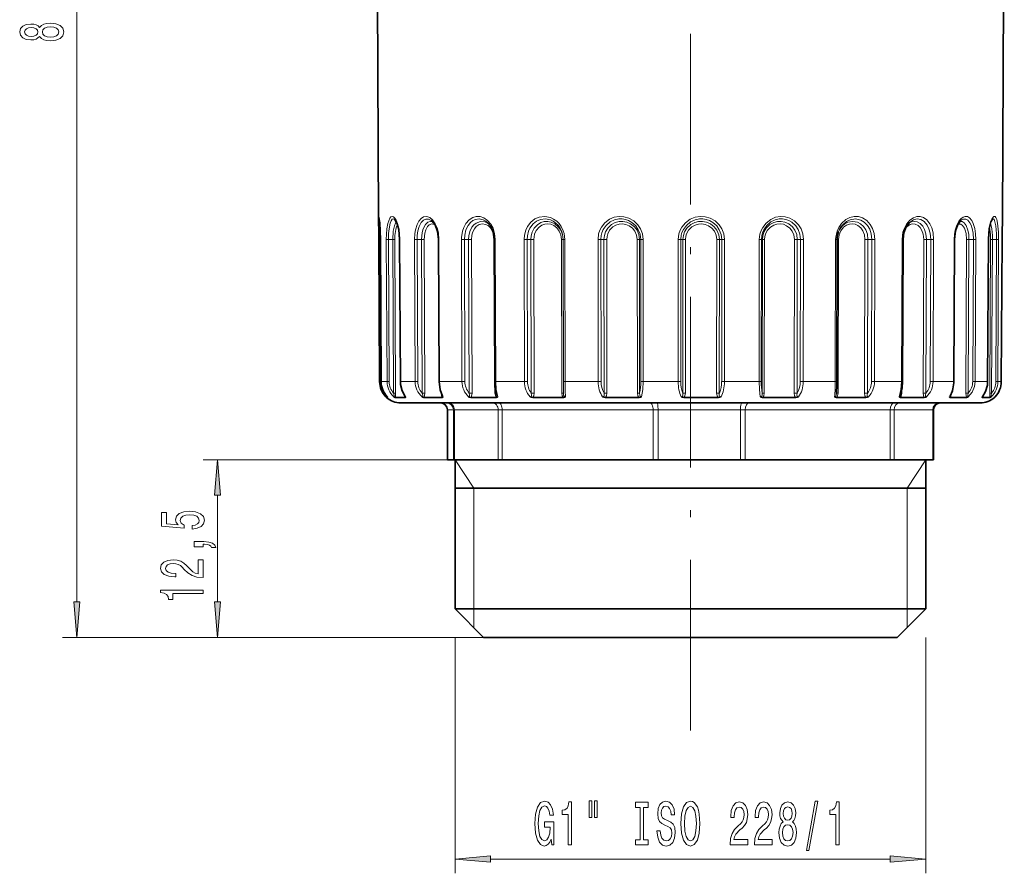
# Model space of a CAD drawing. Extents: x 0 to 210, y 0 to 297.
# Drawn here: x 63 to 132, y 111 to 171 of the extents above; entities that cross this region are included whole.
import ezdxf

# ---------------------------------------------------------------- set-up
doc = ezdxf.new("R2010")
doc.units = 0
doc.linetypes.add('DASHDOT', pattern=[18.5, 12, -3, 0.5, -3])

msp = doc.modelspace()

# ---------------------------------------------------------------- linework, layer by layer
at = {"color": 7, "lineweight": 13}
for p, q in [((67.084, 129.978), (67.084, 211.897)), ((88.33, 155.487), (88.435, 155.487)), ((88.488, 145.48), (88.435, 155.487)), ((88.443, 155.487), (88.442, 155.487)), ((88.496, 145.48), (88.443, 155.487)), ((88.854, 155.487), (89.004, 155.487)), ((88.904, 145.48), (88.854, 155.487)), ((89.054, 145.48), (89.004, 155.487)), ((89.306, 155.487), (89.004, 155.487)), ((89.36, 144.677), (89.306, 155.487)), ((89.455, 155.487), (89.306, 155.487)), ((89.509, 144.678), (89.455, 155.487)), ((89.805, 155.487), (89.791, 155.487)), ((89.855, 145.48), (89.805, 155.487)), ((90.836, 155.487), (91.02, 155.487)), ((90.881, 145.48), (90.836, 155.487)), ((91.065, 145.48), (91.02, 155.487)), ((91.33, 155.487), (91.02, 155.487)), ((91.378, 144.677), (91.33, 155.487)), ((91.512, 155.487), (91.33, 155.487)), ((91.56, 144.678), (91.512, 155.487)), ((92.559, 155.487), (92.521, 155.487)), ((92.604, 145.48), (92.559, 155.487)), ((94.177, 145.48), (94.141, 155.487)), ((94.141, 155.487), (94.347, 155.487)), ((94.383, 145.48), (94.347, 155.487)), ((94.643, 155.487), (94.347, 155.487)), ((94.682, 144.677), (94.643, 155.487)), ((94.846, 155.487), (94.643, 155.487)), ((94.884, 144.678), (94.846, 155.487)), ((96.519, 155.487), (96.444, 155.487)), ((96.555, 145.48), (96.519, 155.487)), ((98.544, 155.487), (98.757, 155.487)), ((98.569, 145.48), (98.544, 155.487)), ((98.782, 145.48), (98.757, 155.487)), ((99.02, 155.487), (98.757, 155.487)), ((99.047, 144.677), (99.02, 155.487)), ((99.229, 155.487), (99.02, 155.487)), ((99.255, 144.678), (99.229, 155.487)), ((101.196, 144.678), (101.169, 155.487)), ((101.169, 155.487), (101.284, 155.487)), ((101.284, 155.487), (101.295, 155.487)), ((101.311, 144.677), (101.284, 155.487)), ((101.32, 145.48), (101.295, 155.487)), ((101.415, 155.487), (101.296, 155.487)), ((101.439, 145.48), (101.415, 155.487)), ((103.745, 155.487), (103.95, 155.487)), ((103.756, 145.48), (103.745, 155.487)), ((103.962, 145.48), (103.95, 155.487)), ((104.162, 155.487), (103.95, 155.487)), ((104.174, 144.677), (104.162, 155.487)), ((104.363, 155.487), (104.162, 155.487)), ((104.376, 144.678), (104.363, 155.487)), ((106.517, 144.678), (106.504, 155.487)), ((106.504, 155.487), (106.661, 155.487)), ((106.661, 155.487), (106.751, 155.487)), ((106.673, 144.677), (106.661, 155.487)), ((106.912, 155.487), (106.751, 155.487)), ((106.763, 145.48), (106.751, 155.487)), ((106.924, 145.48), (106.912, 155.487)), ((109.386, 145.48), (109.388, 155.487)), ((109.388, 155.487), (109.573, 155.487)), ((109.571, 145.48), (109.573, 155.487)), ((109.718, 155.487), (109.573, 155.487)), ((109.716, 144.677), (109.718, 155.487)), ((109.898, 155.487), (109.718, 155.487)), ((109.896, 144.678), (109.898, 155.487)), ((112.092, 144.678), (112.094, 155.487)), ((112.094, 155.487), (112.281, 155.487)), ((112.279, 144.677), (112.281, 155.487)), ((112.281, 155.487), (112.446, 155.487)), ((112.444, 145.48), (112.446, 155.487)), ((112.637, 155.487), (112.446, 155.487)), ((112.635, 145.48), (112.637, 155.487)), ((115.075, 145.48), (115.09, 155.487)), ((115.09, 155.487), (115.241, 155.487)), ((115.226, 145.48), (115.241, 155.487)), ((115.311, 155.487), (115.241, 155.487)), ((115.294, 144.677), (115.311, 155.487)), ((115.457, 155.487), (115.311, 155.487)), ((115.441, 144.678), (115.457, 155.487)), ((117.542, 144.678), (117.559, 155.487)), ((117.559, 155.487), (117.763, 155.487)), ((117.747, 144.677), (117.763, 155.487)), ((117.763, 155.487), (117.99, 155.487)), ((117.975, 145.48), (117.99, 155.487)), ((118.199, 155.487), (117.99, 155.487)), ((118.184, 145.48), (118.199, 155.487)), ((120.435, 145.48), (120.463, 155.487)), ((120.463, 155.487), (120.569, 155.487)), ((120.661, 155.487), (120.569, 155.487)), ((120.631, 144.678), (120.661, 155.487)), ((122.495, 144.678), (122.525, 155.487)), ((122.525, 155.487), (122.733, 155.487)), ((122.703, 144.677), (122.733, 155.487)), ((122.733, 155.487), (123.007, 155.487)), ((122.979, 145.48), (123.007, 155.487)), ((123.219, 155.487), (123.007, 155.487)), ((123.191, 145.48), (123.219, 155.487)), ((125.1, 145.48), (125.139, 155.487)), ((125.139, 155.487), (125.203, 155.487)), ((126.613, 144.678), (126.654, 155.487)), ((126.654, 155.487), (126.852, 155.487)), ((126.811, 144.677), (126.852, 155.487)), ((126.852, 155.487), (127.155, 155.487)), ((127.116, 145.48), (127.155, 155.487)), ((127.356, 155.487), (127.155, 155.487)), ((127.317, 145.48), (127.356, 155.487)), ((128.753, 145.48), (128.8, 155.487)), ((128.8, 155.487), (128.831, 155.487)), ((129.616, 144.678), (129.666, 155.487)), ((129.666, 155.487), (129.84, 155.487)), ((129.79, 144.677), (129.84, 155.487)), ((129.84, 155.487), (130.15, 155.487)), ((130.103, 145.48), (130.15, 155.487)), ((130.326, 155.487), (130.15, 155.487)), ((130.28, 145.48), (130.326, 155.487)), ((131.146, 145.48), (131.197, 155.487)), ((131.197, 155.487), (131.206, 155.487)), ((131.298, 144.678), (131.354, 155.487)), ((131.354, 155.487), (131.492, 155.487)), ((131.437, 144.677), (131.492, 155.487)), ((131.492, 155.487), (131.789, 155.487)), ((131.738, 145.48), (131.789, 155.487)), ((131.928, 155.487), (131.789, 155.487)), ((131.877, 145.48), (131.928, 155.487)), ((132.114, 145.48), (132.166, 155.487)), ((88.382, 145.48), (88.488, 145.48)), ((88.495, 145.48), (88.495, 145.48)), ((88.496, 145.48), (88.904, 145.48)), ((88.904, 145.48), (89.054, 145.48)), ((89.855, 145.48), (89.841, 145.48)), ((89.855, 145.48), (90.881, 145.48)), ((90.881, 145.48), (91.065, 145.48)), ((92.604, 145.48), (92.565, 145.48)), ((92.604, 145.48), (94.177, 145.48)), ((94.177, 145.48), (94.383, 145.48)), ((96.555, 145.48), (96.48, 145.48)), ((96.555, 145.48), (98.569, 145.48)), ((98.569, 145.48), (98.782, 145.48)), ((101.439, 145.48), (101.32, 145.48)), ((101.439, 145.48), (103.756, 145.48)), ((103.756, 145.48), (103.962, 145.48)), ((106.924, 145.48), (106.763, 145.48)), ((106.924, 145.48), (109.386, 145.48)), ((109.386, 145.48), (109.571, 145.48)), ((112.635, 145.48), (112.444, 145.48)), ((112.635, 145.48), (115.075, 145.48)), ((115.075, 145.48), (115.226, 145.48)), ((118.184, 145.48), (117.975, 145.48)), ((118.184, 145.48), (120.435, 145.48)), ((120.435, 145.48), (120.541, 145.48)), ((123.191, 145.48), (122.979, 145.48)), ((123.191, 145.48), (125.1, 145.48)), ((125.1, 145.48), (125.164, 145.48)), ((127.317, 145.48), (127.116, 145.48)), ((127.317, 145.48), (128.753, 145.48)), ((128.753, 145.48), (128.784, 145.48)), ((130.28, 145.48), (130.103, 145.48)), ((130.28, 145.48), (131.146, 145.48)), ((131.146, 145.48), (131.155, 145.48)), ((131.877, 145.48), (131.738, 145.48)), ((131.877, 145.48), (132.114, 145.48)), ((96.492, 144.678), (96.49, 145.175)), ((125.114, 144.678), (125.115, 144.867)), ((88.921, 144.418), (88.92, 144.419)), ((88.959, 144.37), (88.96, 144.365)), ((89.509, 144.678), (89.36, 144.677)), ((91.56, 144.678), (91.378, 144.677)), ((91.56, 144.678), (91.512, 144.364)), ((94.884, 144.678), (94.682, 144.677)), ((94.884, 144.678), (94.815, 144.364)), ((96.492, 144.678), (96.571, 144.364)), ((96.492, 144.678), (96.549, 144.677)), ((99.255, 144.678), (99.047, 144.677)), ((101.196, 144.678), (101.311, 144.677)), ((104.376, 144.678), (104.174, 144.677)), ((106.517, 144.678), (106.673, 144.677)), ((109.896, 144.678), (109.716, 144.677)), ((112.092, 144.678), (112.279, 144.677)), ((115.441, 144.678), (115.294, 144.677)), ((117.542, 144.678), (117.747, 144.677)), ((120.631, 144.678), (120.529, 144.677)), ((122.495, 144.678), (122.703, 144.677)), ((125.114, 144.678), (125.04, 144.364)), ((125.114, 144.678), (125.077, 144.677)), ((126.613, 144.678), (126.677, 144.364)), ((126.613, 144.678), (126.811, 144.677)), ((129.616, 144.678), (129.657, 144.364)), ((129.616, 144.678), (129.79, 144.677)), ((130.788, 144.428), (130.774, 144.364)), ((131.298, 144.678), (131.437, 144.677)), ((93.569, 143.488), (93.148, 143.488)), ((93.148, 143.488), (93.148, 139.988)), ((93.569, 143.488), (93.646, 143.488)), ((93.569, 143.488), (93.569, 139.988)), ((93.646, 143.488), (96.721, 143.488)), ((93.646, 143.488), (93.646, 139.988)), ((96.721, 143.488), (97.003, 143.488)), ((96.721, 143.488), (96.721, 139.988)), ((97.003, 143.488), (107.627, 143.488)), ((97.003, 143.488), (97.003, 139.988)), ((107.627, 143.488), (107.969, 143.488)), ((107.627, 143.488), (107.627, 139.988)), ((107.969, 143.488), (113.768, 143.488)), ((107.969, 143.488), (107.969, 139.988)), ((113.768, 143.488), (114.103, 143.488)), ((113.768, 143.488), (113.768, 139.988)), ((124.306, 143.488), (114.103, 143.488)), ((114.103, 143.488), (114.103, 139.988)), ((124.306, 143.488), (124.572, 143.488)), ((124.306, 143.488), (124.306, 139.988)), ((124.572, 143.488), (127.296, 143.488)), ((124.572, 143.488), (124.572, 139.988)), ((127.296, 143.488), (127.348, 143.488)), ((127.296, 143.488), (127.296, 139.988)), ((97.003, 139.988), (75.98, 139.988)), ((94.998, 137.988), (93.698, 139.988)), ((125.498, 137.988), (126.798, 139.988)), ((94.998, 137.988), (94.998, 129.488)), ((125.498, 137.988), (125.498, 129.488)), ((76.98, 129.978), (76.98, 137.497)), ((94.998, 129.488), (94.998, 128.188)), ((125.498, 129.488), (125.498, 128.188)), ((95.698, 127.488), (66.084, 127.488)), ((95.698, 127.488), (75.98, 127.488)), ((93.698, 127.488), (93.698, 110.89)), ((126.798, 127.488), (126.798, 110.89)), ((96.188, 111.89), (124.307, 111.89))]:
    msp.add_line(p, q, dxfattribs=at)
at = {"color": 7, "linetype": 'DASHDOT', "lineweight": 13}
msp.add_line((110.248, 120.948), (110.248, 199.428), dxfattribs=at)
at = {"color": 7, "lineweight": 35}
for p, q in [((88.305, 156.911), (88.169, 182.888)), ((132.191, 156.911), (132.327, 182.888)), ((96.048, 156.59), (96.04, 156.599)), ((125.663, 156.685), (125.661, 156.683)), ((88.382, 145.48), (88.329, 155.487)), ((88.494, 145.48), (88.442, 155.487)), ((89.841, 145.48), (89.791, 155.487)), ((92.565, 145.48), (92.52, 155.487)), ((96.48, 145.48), (96.444, 155.487)), ((120.542, 145.48), (120.569, 155.487)), ((125.164, 145.48), (125.203, 155.487)), ((128.784, 145.48), (128.831, 155.487)), ((131.155, 145.48), (131.206, 155.487)), ((132.114, 145.48), (132.166, 155.487)), ((88.825, 144.417), (88.823, 144.419)), ((88.871, 144.37), (88.825, 144.416)), ((88.871, 144.364), (88.87, 144.473)), ((88.871, 144.364), (88.96, 144.364)), ((88.93, 144.408), (88.92, 144.419)), ((88.93, 144.408), (88.921, 144.418)), ((88.96, 144.364), (88.962, 144.364)), ((88.961, 144.365), (88.961, 144.366)), ((89.487, 144.364), (89.482, 144.364)), ((90.189, 144.364), (89.487, 144.364)), ((90.194, 144.417), (90.189, 144.426)), ((90.196, 144.364), (90.189, 144.364)), ((91.512, 144.364), (91.502, 144.364)), ((92.785, 144.364), (91.512, 144.364)), ((92.796, 144.364), (92.785, 144.364)), ((94.815, 144.364), (94.801, 144.364)), ((96.571, 144.364), (94.815, 144.364)), ((96.587, 144.364), (96.571, 144.364)), ((99.169, 144.364), (99.151, 144.364)), ((100.661, 144.364), (99.169, 144.364)), ((101.289, 144.364), (100.661, 144.364)), ((101.308, 144.364), (101.289, 144.364)), ((104.278, 144.364), (104.259, 144.364)), ((106.618, 144.364), (104.278, 144.364)), ((106.638, 144.364), (106.618, 144.364)), ((109.774, 144.364), (109.794, 144.364)), ((109.794, 144.364), (112.194, 144.364)), ((112.194, 144.364), (112.214, 144.364)), ((115.321, 144.364), (115.341, 144.364)), ((115.341, 144.364), (117.637, 144.364)), ((117.637, 144.364), (117.656, 144.364)), ((120.523, 144.364), (120.541, 144.364)), ((120.541, 144.364), (122.577, 144.364)), ((122.577, 144.364), (122.594, 144.364)), ((125.04, 144.364), (125.025, 144.364)), ((126.677, 144.364), (125.04, 144.364)), ((126.69, 144.364), (126.677, 144.364)), ((128.53, 144.364), (128.519, 144.364)), ((129.657, 144.364), (128.53, 144.364)), ((129.666, 144.364), (129.657, 144.364)), ((130.769, 144.403), (130.782, 144.421)), ((130.769, 144.364), (130.774, 144.364)), ((130.774, 144.364), (131.314, 144.364)), ((131.314, 144.364), (131.318, 144.364)), ((131.62, 144.365), (131.674, 144.419)), ((131.625, 144.364), (131.62, 144.364)), ((131.671, 144.417), (131.673, 144.419)), ((89.865, 143.988), (101.107, 143.988)), ((93.147, 143.488), (93.147, 139.988)), ((101.107, 143.988), (130.631, 143.988)), ((127.348, 143.488), (127.348, 139.988)), ((93.148, 139.988), (93.569, 139.988)), ((93.569, 139.988), (93.646, 139.988)), ((93.646, 139.988), (96.721, 139.988)), ((93.698, 139.988), (93.698, 129.488)), ((96.721, 139.988), (97.003, 139.988)), ((97.003, 139.988), (107.627, 139.988)), ((107.627, 139.988), (107.969, 139.988)), ((107.969, 139.988), (113.768, 139.988)), ((113.768, 139.988), (114.103, 139.988)), ((114.103, 139.988), (124.306, 139.988)), ((124.306, 139.988), (124.572, 139.988)), ((124.572, 139.988), (127.296, 139.988)), ((126.798, 139.988), (126.798, 129.488)), ((127.296, 139.988), (127.348, 139.988)), ((93.698, 137.988), (110.826, 137.988)), ((110.826, 137.988), (126.798, 137.988)), ((93.698, 129.488), (125.04, 129.488)), ((95.698, 127.488), (93.698, 129.488)), ((124.798, 127.488), (126.798, 129.488)), ((125.04, 129.488), (126.798, 129.488)), ((95.698, 127.488), (123.253, 127.488)), ((123.253, 127.488), (124.798, 127.488))]:
    msp.add_line(p, q, dxfattribs=at)
at = {"color": 7, "lineweight": 13}
for points in [[(64.467, 169.76), (64.588, 169.628), (64.757, 169.537), (64.969, 169.48), (65.224, 169.462), (65.609, 169.503), (65.907, 169.623), (66.097, 169.817), (66.17, 170.082), (66.097, 170.344), (65.907, 170.538), (65.609, 170.658), (65.224, 170.702), (64.969, 170.681), (64.757, 170.626), (64.588, 170.533), (64.467, 170.403), (64.364, 170.507), (64.221, 170.58), (64.048, 170.624), (63.836, 170.639), (63.529, 170.598), (63.283, 170.489), (63.123, 170.313), (63.062, 170.082), (63.123, 169.848), (63.283, 169.672), (63.529, 169.561), (63.836, 169.522), (64.048, 169.535), (64.221, 169.579)], [(63.871, 169.768), (63.681, 169.789), (63.534, 169.851), (63.443, 169.95), (63.408, 170.082), (63.443, 170.212), (63.534, 170.31), (63.681, 170.372), (63.871, 170.396), (64.065, 170.372), (64.217, 170.31), (64.316, 170.212), (64.346, 170.082), (64.312, 169.95), (64.217, 169.851), (64.065, 169.789)], [(65.215, 169.711), (64.986, 169.734), (64.813, 169.809), (64.701, 169.926), (64.662, 170.082), (64.701, 170.235), (64.813, 170.352), (64.986, 170.427), (65.215, 170.453), (65.462, 170.427), (65.647, 170.352), (65.768, 170.235), (65.807, 170.082), (65.768, 169.926), (65.647, 169.809), (65.462, 169.734)], [(77.197, 137.497), (76.98, 139.988), (76.762, 137.497)], [(75.197, 135.113), (75.552, 135.17), (75.828, 135.297), (76.001, 135.484), (76.066, 135.723), (75.988, 135.985), (75.776, 136.19), (75.439, 136.319), (75.007, 136.369), (74.605, 136.325), (74.289, 136.2), (74.086, 136.006), (74.013, 135.754), (74.065, 135.559), (74.207, 135.409), (73.399, 135.482), (73.399, 136.27), (73.044, 136.27), (73.044, 135.308), (74.635, 135.165), (74.635, 135.373), (74.432, 135.523), (74.359, 135.715), (74.406, 135.881), (74.544, 136.008), (74.756, 136.089), (75.029, 136.117), (75.301, 136.089), (75.513, 136.006), (75.647, 135.878), (75.694, 135.715), (75.664, 135.578), (75.565, 135.471), (75.409, 135.393), (75.197, 135.355)], [(75.98, 133.866), (75.98, 134.04), (76.062, 134.04), (76.269, 134.027), (76.416, 133.986), (76.511, 133.913), (76.559, 133.804), (76.853, 133.804), (76.784, 133.983), (76.624, 134.115), (76.369, 134.196), (76.027, 134.224), (75.331, 134.224), (75.331, 133.866)], [(75.98, 131.701), (75.98, 132.938), (75.608, 132.938), (75.608, 131.96), (75.405, 132.015), (75.236, 132.108), (74.929, 132.396), (74.799, 132.549), (74.614, 132.72), (74.397, 132.842), (74.142, 132.912), (73.853, 132.938), (73.49, 132.894), (73.204, 132.772), (73.023, 132.585), (72.958, 132.344), (73.031, 132.095), (73.235, 131.906), (73.559, 131.784), (73.987, 131.742), (74.047, 131.742), (74.047, 131.978), (74.013, 131.978), (73.719, 132.002), (73.503, 132.072), (73.364, 132.183), (73.317, 132.331), (73.36, 132.482), (73.468, 132.593), (73.637, 132.666), (73.848, 132.692), (74.047, 132.674), (74.216, 132.624), (74.363, 132.541), (74.493, 132.427), (74.631, 132.274), (74.899, 132.02), (75.184, 131.841), (75.53, 131.735), (75.967, 131.701)], [(75.98, 130.576), (75.98, 130.812), (72.958, 130.812), (72.958, 130.635), (73.222, 130.589), (73.399, 130.495), (73.503, 130.353), (73.537, 130.156), (73.844, 130.156), (73.844, 130.576)], [(66.866, 129.978), (67.084, 127.488), (67.302, 129.978)], [(76.762, 129.978), (76.98, 127.488), (77.197, 129.978)], [(100.454, 113.292), (100.498, 112.89), (100.628, 112.89), (100.628, 114.511), (99.972, 114.511), (99.972, 114.144), (100.376, 114.144), (100.376, 114.118), (100.345, 113.72), (100.262, 113.426), (100.135, 113.24), (99.977, 113.18), (99.801, 113.258), (99.663, 113.491), (99.575, 113.876), (99.544, 114.403), (99.572, 114.926), (99.661, 115.311), (99.801, 115.544), (99.99, 115.626), (100.12, 115.583), (100.226, 115.462), (100.304, 115.259), (100.348, 114.987), (100.605, 114.987), (100.537, 115.402), (100.41, 115.713), (100.231, 115.903), (100.006, 115.972), (99.71, 115.864), (99.487, 115.549), (99.344, 115.052), (99.295, 114.39), (99.344, 113.724), (99.487, 113.227), (99.697, 112.912), (99.961, 112.808), (100.109, 112.843), (100.242, 112.929), (100.356, 113.08)], [(101.644, 112.89), (101.88, 112.89), (101.88, 115.912), (101.704, 115.912), (101.657, 115.648), (101.564, 115.471), (101.421, 115.367), (101.224, 115.332), (101.224, 115.026), (101.644, 115.026)], [(103.127, 115.998), (103.127, 114.822), (103.304, 114.822), (103.304, 115.998)], [(103.503, 115.998), (103.503, 114.822), (103.677, 114.822), (103.677, 115.998)], [(106.706, 113.253), (106.374, 113.253), (106.374, 112.89), (107.276, 112.89), (107.276, 113.253), (106.944, 113.253), (106.944, 115.527), (107.276, 115.527), (107.276, 115.89), (106.374, 115.89), (106.374, 115.527), (106.706, 115.527)], [(108.127, 113.88), (107.891, 113.88), (107.943, 113.422), (108.072, 113.085), (108.272, 112.881), (108.542, 112.808), (108.809, 112.877), (109.009, 113.067), (109.136, 113.366), (109.182, 113.759), (109.143, 114.113), (109.034, 114.343), (108.858, 114.494), (108.622, 114.606), (108.42, 114.688), (108.287, 114.784), (108.212, 114.922), (108.189, 115.138), (108.212, 115.332), (108.28, 115.479), (108.383, 115.579), (108.526, 115.613), (108.671, 115.57), (108.785, 115.454), (108.861, 115.259), (108.897, 114.995), (109.133, 114.995), (109.133, 115.004), (109.092, 115.41), (108.97, 115.713), (108.778, 115.903), (108.518, 115.968), (108.285, 115.903), (108.103, 115.722), (107.987, 115.441), (107.945, 115.077), (107.979, 114.753), (108.077, 114.533), (108.233, 114.386), (108.446, 114.273), (108.656, 114.174), (108.814, 114.079), (108.91, 113.941), (108.944, 113.716), (108.913, 113.487), (108.832, 113.314), (108.71, 113.206), (108.552, 113.171), (108.376, 113.219), (108.241, 113.357), (108.155, 113.582)], [(109.581, 114.39), (109.628, 113.716), (109.763, 113.219), (109.973, 112.912), (110.248, 112.808), (110.52, 112.912), (110.733, 113.219), (110.865, 113.716), (110.914, 114.39), (110.865, 115.06), (110.808, 115.332), (110.733, 115.557), (110.52, 115.864), (110.391, 115.942), (110.248, 115.972), (109.97, 115.864), (109.76, 115.562), (109.628, 115.064)], [(113.038, 112.89), (114.275, 112.89), (114.275, 113.262), (113.297, 113.262), (113.352, 113.465), (113.445, 113.634), (113.733, 113.941), (113.886, 114.07), (114.057, 114.256), (114.179, 114.472), (114.249, 114.727), (114.275, 115.017), (114.231, 115.38), (114.109, 115.665), (113.922, 115.847), (113.681, 115.912), (113.432, 115.838), (113.243, 115.635), (113.121, 115.311), (113.079, 114.883), (113.079, 114.822), (113.315, 114.822), (113.315, 114.857), (113.339, 115.151), (113.409, 115.367), (113.52, 115.505), (113.668, 115.553), (113.818, 115.51), (113.93, 115.402), (114.003, 115.233), (114.029, 115.021), (114.01, 114.822), (113.961, 114.654), (113.878, 114.507), (113.764, 114.377), (113.611, 114.239), (113.357, 113.971), (113.178, 113.686), (113.071, 113.34), (113.038, 112.903)], [(114.749, 112.89), (115.986, 112.89), (115.986, 113.262), (115.009, 113.262), (115.063, 113.465), (115.156, 113.634), (115.444, 113.941), (115.597, 114.07), (115.768, 114.256), (115.89, 114.472), (115.96, 114.727), (115.986, 115.017), (115.942, 115.38), (115.82, 115.665), (115.634, 115.847), (115.392, 115.912), (115.143, 115.838), (114.954, 115.635), (114.832, 115.311), (114.791, 114.883), (114.791, 114.822), (115.027, 114.822), (115.027, 114.857), (115.05, 115.151), (115.12, 115.367), (115.232, 115.505), (115.379, 115.553), (115.53, 115.51), (115.641, 115.402), (115.714, 115.233), (115.74, 115.021), (115.722, 114.822), (115.673, 114.654), (115.59, 114.507), (115.475, 114.377), (115.322, 114.239), (115.068, 113.971), (114.889, 113.686), (114.783, 113.34), (114.749, 112.903)], [(116.772, 114.507), (116.64, 114.386), (116.549, 114.217), (116.492, 114.005), (116.474, 113.75), (116.515, 113.366), (116.634, 113.067), (116.829, 112.877), (117.093, 112.804), (117.355, 112.877), (117.55, 113.067), (117.669, 113.366), (117.713, 113.75), (117.693, 114.005), (117.638, 114.217), (117.545, 114.386), (117.415, 114.507), (117.519, 114.611), (117.591, 114.753), (117.635, 114.926), (117.651, 115.138), (117.61, 115.445), (117.501, 115.691), (117.324, 115.851), (117.093, 115.912), (116.86, 115.851), (116.684, 115.691), (116.572, 115.445), (116.533, 115.138), (116.546, 114.926), (116.59, 114.753)], [(118.4, 112.488), (118.579, 112.488), (119.207, 115.972), (119.025, 115.972)], [(120.469, 112.89), (120.706, 112.89), (120.706, 115.912), (120.529, 115.912), (120.482, 115.648), (120.389, 115.471), (120.246, 115.367), (120.049, 115.332), (120.049, 115.026), (120.469, 115.026)], [(109.83, 114.39), (109.859, 114.913), (109.944, 115.298), (110.077, 115.531), (110.248, 115.613), (110.416, 115.531), (110.549, 115.294), (110.634, 114.909), (110.665, 114.39), (110.634, 113.867), (110.549, 113.482), (110.416, 113.249), (110.248, 113.171), (110.077, 113.249), (109.944, 113.482), (109.859, 113.863)], [(116.78, 115.103), (116.8, 115.294), (116.863, 115.441), (116.961, 115.531), (117.093, 115.566), (117.223, 115.531), (117.322, 115.441), (117.384, 115.294), (117.407, 115.103), (117.384, 114.909), (117.322, 114.758), (117.223, 114.658), (117.093, 114.628), (116.961, 114.662), (116.863, 114.758), (116.8, 114.909)], [(116.723, 113.759), (116.746, 113.988), (116.821, 114.161), (116.938, 114.273), (117.093, 114.312), (117.246, 114.273), (117.363, 114.161), (117.438, 113.988), (117.464, 113.759), (117.438, 113.513), (117.363, 113.327), (117.246, 113.206), (117.093, 113.167), (116.938, 113.206), (116.821, 113.327), (116.746, 113.513)], [(96.188, 112.108), (93.698, 111.89), (96.188, 111.672)], [(124.307, 111.672), (126.798, 111.89), (124.307, 112.108)]]:
    msp.add_lwpolyline(points, close=True, dxfattribs=at)
for points in [[(88.443, 155.487), (88.436, 155.876), (88.397, 156.552), (88.34, 157.032), (88.325, 157.09), (88.322, 157.099), (88.32, 157.101), (88.318, 157.102), (88.317, 157.102), (88.316, 157.101), (88.315, 157.1), (88.313, 157.096), (88.308, 157.063), (88.305, 156.911)], [(89.805, 155.487), (89.783, 155.9), (89.726, 156.277), (89.636, 156.612), (89.546, 156.831), (89.446, 156.989), (89.351, 157.076), (89.262, 157.102), (89.177, 157.074), (89.098, 156.991), (88.954, 156.61), (88.892, 156.238), (88.854, 155.487)], [(89.439, 156.905), (89.354, 156.93), (89.275, 156.899), (89.197, 156.803), (89.124, 156.627), (89.046, 156.24), (89.014, 155.894), (89.004, 155.487)], [(89.566, 156.723), (89.49, 156.627), (89.418, 156.453), (89.34, 156.066), (89.306, 155.487)], [(92.559, 155.487), (92.515, 155.959), (92.423, 156.308), (92.297, 156.592), (92.106, 156.863), (91.916, 157.02), (91.694, 157.099), (91.479, 157.073), (91.301, 156.965), (91.13, 156.76), (91.012, 156.524), (90.903, 156.163), (90.86, 155.905), (90.836, 155.487)], [(92.018, 156.824), (91.827, 156.917), (91.641, 156.921), (91.462, 156.838), (91.308, 156.674), (91.164, 156.392), (91.076, 156.084), (91.03, 155.75), (91.02, 155.487)], [(92.125, 156.727), (91.948, 156.754), (91.777, 156.695), (91.608, 156.537), (91.448, 156.231), (91.376, 155.968), (91.33, 155.487)], [(92.278, 156.51), (92.065, 156.583), (91.858, 156.509), (91.739, 156.383), (91.625, 156.167), (91.556, 155.931), (91.512, 155.487)], [(96.519, 155.487), (96.474, 155.908), (96.359, 156.266), (96.203, 156.551), (95.966, 156.822), (95.704, 157.001), (95.444, 157.088), (95.185, 157.097), (94.933, 157.029), (94.686, 156.875), (94.448, 156.604), (94.297, 156.319), (94.211, 156.058), (94.145, 155.632), (94.141, 155.487)], [(96.04, 156.599), (95.854, 156.762), (95.668, 156.865), (95.392, 156.929), (95.122, 156.895), (94.946, 156.814), (94.774, 156.68), (94.608, 156.474), (94.453, 156.15), (94.366, 155.786), (94.347, 155.487)], [(96.101, 156.528), (95.943, 156.645), (95.787, 156.717), (95.476, 156.75), (95.17, 156.639), (95.02, 156.519), (94.874, 156.338), (94.737, 156.053), (94.66, 155.737), (94.643, 155.487)], [(96.416, 155.804), (96.316, 156.083), (96.175, 156.299), (96.007, 156.456), (95.837, 156.545), (95.612, 156.583), (95.393, 156.535), (95.177, 156.39), (95.047, 156.23), (94.925, 155.978), (94.869, 155.763), (94.846, 155.487)], [(100.407, 157.018), (100.004, 157.101), (99.605, 157.055), (99.31, 156.931), (99.022, 156.709), (98.775, 156.384), (98.661, 156.141), (98.566, 155.776), (98.544, 155.487)], [(100.403, 156.854), (100.045, 156.929), (99.69, 156.888), (99.429, 156.776), (99.174, 156.576), (98.958, 156.286), (98.858, 156.068), (98.775, 155.741), (98.757, 155.487)], [(101.284, 155.487), (101.24, 155.832), (101.119, 156.138), (100.947, 156.381), (100.703, 156.587), (100.456, 156.704), (100.211, 156.753), (99.966, 156.741), (99.724, 156.667), (99.485, 156.52), (99.253, 156.267), (99.109, 155.987), (99.04, 155.732), (99.02, 155.487)], [(101.169, 155.487), (101.127, 155.802), (101.015, 156.071), (100.851, 156.29), (100.641, 156.456), (100.429, 156.548), (100.217, 156.583), (100.007, 156.565), (99.799, 156.492), (99.594, 156.354), (99.398, 156.116), (99.28, 155.846), (99.229, 155.487)], [(101.295, 155.487), (101.249, 155.861), (101.196, 156.031), (101.074, 156.284), (100.932, 156.479), (100.786, 156.625), (100.595, 156.762), (100.403, 156.854)], [(101.415, 155.487), (101.362, 155.909), (101.302, 156.1), (101.162, 156.384), (101.002, 156.602), (100.837, 156.764), (100.623, 156.916), (100.407, 157.018)], [(106.912, 155.487), (106.866, 155.868), (106.732, 156.229), (106.544, 156.514), (106.255, 156.789), (105.914, 156.982), (105.571, 157.081), (105.229, 157.1), (104.888, 157.043), (104.551, 156.901), (104.221, 156.65), (103.985, 156.35), (103.875, 156.135), (103.79, 155.876), (103.745, 155.487)], [(106.751, 155.487), (106.707, 155.844), (106.581, 156.17), (106.401, 156.434), (106.12, 156.685), (105.896, 156.81), (105.672, 156.888), (105.441, 156.926), (105.209, 156.924), (104.907, 156.861), (104.609, 156.719), (104.319, 156.472), (104.116, 156.177), (104.025, 155.959), (103.973, 155.751), (103.95, 155.487)], [(106.661, 155.487), (106.616, 155.82), (106.488, 156.127), (106.304, 156.37), (106.038, 156.581), (105.767, 156.701), (105.496, 156.752), (105.227, 156.743), (104.958, 156.672), (104.693, 156.528), (104.433, 156.28), (104.271, 156.009), (104.19, 155.756), (104.162, 155.487)], [(106.504, 155.487), (106.461, 155.792), (106.343, 156.062), (106.168, 156.281), (105.939, 156.45), (105.706, 156.545), (105.473, 156.582), (105.241, 156.567), (105.01, 156.497), (104.782, 156.361), (104.562, 156.129), (104.428, 155.867), (104.383, 155.701), (104.363, 155.487)], [(112.637, 155.487), (112.592, 155.867), (112.457, 156.227), (112.268, 156.513), (111.977, 156.788), (111.631, 156.981), (111.281, 157.081), (110.93, 157.1), (110.58, 157.043), (110.231, 156.902), (109.888, 156.651), (109.642, 156.352), (109.527, 156.138), (109.437, 155.879), (109.388, 155.487)], [(112.446, 155.487), (112.402, 155.843), (112.276, 156.169), (112.095, 156.433), (111.812, 156.685), (111.585, 156.81), (111.357, 156.888), (111.121, 156.926), (110.883, 156.924), (110.572, 156.861), (110.263, 156.719), (109.961, 156.473), (109.749, 156.178), (109.652, 155.961), (109.602, 155.778), (109.573, 155.487)], [(112.281, 155.487), (112.237, 155.818), (112.108, 156.125), (111.923, 156.368), (111.651, 156.58), (111.375, 156.7), (111.098, 156.752), (110.821, 156.743), (110.545, 156.672), (110.271, 156.53), (110.002, 156.283), (109.834, 156.012), (109.749, 155.76), (109.718, 155.487)], [(112.094, 155.487), (112.052, 155.79), (111.933, 156.061), (111.756, 156.279), (111.523, 156.449), (111.286, 156.545), (111.047, 156.582), (110.809, 156.567), (110.571, 156.497), (110.336, 156.362), (110.108, 156.131), (109.968, 155.871), (109.92, 155.703), (109.898, 155.487)], [(118.199, 155.487), (118.155, 155.878), (118.026, 156.238), (117.846, 156.523), (117.568, 156.797), (117.24, 156.987), (116.906, 157.083), (116.572, 157.099), (116.235, 157.04), (115.899, 156.895), (115.567, 156.64), (115.328, 156.335), (115.217, 156.117), (115.133, 155.856), (115.09, 155.487)], [(117.99, 155.487), (117.947, 155.854), (117.827, 156.179), (117.655, 156.442), (117.385, 156.693), (117.171, 156.815), (116.954, 156.891), (116.728, 156.927), (116.5, 156.923), (116.201, 156.857), (115.904, 156.712), (115.61, 156.46), (115.405, 156.161), (115.313, 155.939), (115.263, 155.738), (115.241, 155.487)], [(117.763, 155.487), (117.72, 155.826), (117.596, 156.132), (117.418, 156.375), (117.16, 156.584), (116.897, 156.702), (116.633, 156.752), (116.368, 156.742), (116.103, 156.67), (115.839, 156.525), (115.58, 156.274), (115.417, 155.999), (115.337, 155.745), (115.311, 155.487)], [(117.559, 155.487), (117.517, 155.797), (117.403, 156.067), (117.234, 156.285), (117.013, 156.453), (116.787, 156.547), (116.559, 156.582), (116.331, 156.566), (116.102, 156.494), (115.876, 156.357), (115.655, 156.122), (115.52, 155.857), (115.477, 155.694), (115.457, 155.487)], [(123.219, 155.487), (123.176, 155.902), (123.06, 156.26), (122.899, 156.546), (122.649, 156.817), (122.361, 156.998), (122.069, 157.087), (121.77, 157.097), (121.471, 157.031), (121.17, 156.879), (120.871, 156.612), (120.677, 156.332), (120.562, 156.072), (120.47, 155.645), (120.463, 155.487)], [(122.733, 155.487), (122.691, 155.845), (122.579, 156.15), (122.418, 156.392), (122.205, 156.584), (121.989, 156.697), (121.661, 156.755), (121.329, 156.694), (121.108, 156.58), (120.889, 156.386), (120.725, 156.151), (120.649, 155.984)], [(123.007, 155.487), (122.966, 155.877), (122.858, 156.2), (122.704, 156.463), (122.471, 156.703), (122.229, 156.847), (121.86, 156.93), (121.484, 156.874), (121.231, 156.753), (120.981, 156.546), (120.857, 156.396), (120.738, 156.199), (120.66, 156.015)], [(122.525, 155.487), (122.485, 155.814), (122.382, 156.082), (122.229, 156.3), (122.034, 156.462), (121.835, 156.551), (121.634, 156.583), (121.431, 156.563), (121.227, 156.487), (121.024, 156.345), (120.827, 156.1), (120.707, 155.819), (120.661, 155.487)], [(127.356, 155.487), (127.315, 155.948), (127.22, 156.299), (127.086, 156.583), (126.872, 156.856), (126.651, 157.016), (126.416, 157.093), (126.177, 157.093), (125.934, 157.015), (125.688, 156.85), (125.443, 156.562), (125.275, 156.23), (125.199, 155.986), (125.139, 155.487)], [(126.654, 155.487), (126.617, 155.846), (126.531, 156.108), (126.404, 156.325), (126.269, 156.46), (126.063, 156.565), (125.852, 156.577), (125.71, 156.536), (125.567, 156.45), (125.446, 156.336), (125.328, 156.168)], [(126.852, 155.487), (126.812, 155.881), (126.719, 156.18), (126.593, 156.407), (126.4, 156.614), (126.2, 156.722), (125.998, 156.755), (125.794, 156.719), (125.588, 156.608)], [(127.155, 155.487), (127.115, 155.92), (127.028, 156.235), (126.9, 156.498), (126.678, 156.758), (126.445, 156.892), (126.189, 156.929), (125.929, 156.865), (125.664, 156.686)], [(130.326, 155.487), (130.308, 155.882), (130.248, 156.265), (130.146, 156.6), (130.036, 156.82), (129.884, 156.999), (129.727, 157.087), (129.562, 157.097), (129.421, 157.047), (129.278, 156.939), (129.132, 156.76), (128.986, 156.481), (128.874, 156.127), (128.823, 155.847), (128.8, 155.487)], [(129.666, 155.487), (129.632, 155.904), (129.579, 156.132), (129.52, 156.287), (129.397, 156.476), (129.268, 156.567), (129.073, 156.56)], [(129.84, 155.487), (129.821, 155.821), (129.765, 156.133), (129.636, 156.472), (129.501, 156.653), (129.36, 156.74), (129.198, 156.747)], [(130.15, 155.487), (130.125, 155.928), (130.068, 156.246), (129.991, 156.491), (129.908, 156.662), (129.764, 156.839), (129.613, 156.92), (129.455, 156.92), (129.313, 156.854)], [(131.928, 155.487), (131.918, 155.997), (131.857, 156.626), (131.795, 156.89), (131.727, 157.038), (131.674, 157.09), (131.646, 157.101), (131.582, 157.089), (131.537, 157.054), (131.443, 156.912), (131.366, 156.717), (131.287, 156.414), (131.216, 155.915), (131.197, 155.487)], [(131.492, 155.487), (131.488, 155.766), (131.449, 156.236), (131.356, 156.631)], [(131.789, 155.487), (131.783, 155.882), (131.738, 156.447), (131.648, 156.817), (131.604, 156.891), (131.58, 156.913), (131.544, 156.929), (131.515, 156.928), (131.486, 156.916)], [(132.191, 156.911), (132.17, 155.839), (132.166, 155.487)], [(89.643, 156.524), (89.576, 156.403), (89.515, 156.187), (89.463, 155.763), (89.455, 155.487)], [(131.354, 155.487), (131.347, 155.798), (131.31, 156.199), (131.284, 156.336)], [(90.205, 144.419), (90.012, 144.737), (89.895, 145.098), (89.855, 145.48)], [(92.855, 144.419), (92.745, 144.655), (92.667, 144.917), (92.604, 145.48)], [(96.69, 144.419), (96.589, 144.92), (96.555, 145.48)], [(106.809, 144.419), (106.896, 144.92), (106.924, 145.48)], [(115.157, 144.419), (115.095, 144.921), (115.075, 145.48)], [(124.933, 144.419), (125.058, 144.919), (125.1, 145.48)], [(128.474, 144.419), (128.586, 144.633), (128.67, 144.87), (128.732, 145.17), (128.753, 145.48)], [(129.795, 144.419), (130.07, 144.751), (130.235, 145.136), (130.28, 145.48)], [(130.773, 144.419), (130.915, 144.62), (131.024, 144.843), (131.103, 145.098), (131.146, 145.48)], [(88.798, 144.563), (88.826, 144.427), (88.826, 144.421), (88.826, 144.419), (88.825, 144.418), (88.824, 144.418), (88.823, 144.419)], [(89.36, 144.677), (89.399, 144.534), (89.407, 144.439), (89.4, 144.423), (89.392, 144.418), (89.382, 144.419)], [(91.378, 144.677), (91.415, 144.534), (91.413, 144.45), (91.403, 144.431), (91.383, 144.418), (91.363, 144.419)], [(92.795, 144.462), (92.824, 144.425), (92.837, 144.419), (92.855, 144.419)], [(94.682, 144.677), (94.713, 144.534), (94.701, 144.45), (94.67, 144.421), (94.632, 144.419)], [(96.576, 144.55), (96.605, 144.47), (96.635, 144.433), (96.663, 144.419), (96.69, 144.419)], [(99.047, 144.677), (99.07, 144.534), (99.057, 144.464), (99.03, 144.431), (99.01, 144.421), (98.965, 144.419)], [(99.255, 144.678), (99.227, 144.474), (99.169, 144.364)], [(101.196, 144.678), (101.227, 144.474), (101.289, 144.364)], [(101.311, 144.677), (101.324, 144.535), (101.353, 144.464), (101.385, 144.431), (101.417, 144.419), (101.45, 144.419)], [(104.174, 144.677), (104.189, 144.534), (104.17, 144.464), (104.138, 144.431), (104.116, 144.421), (104.066, 144.419)], [(104.376, 144.678), (104.344, 144.474), (104.278, 144.364)], [(106.517, 144.678), (106.55, 144.474), (106.618, 144.364)], [(106.673, 144.677), (106.676, 144.535), (106.703, 144.464), (106.76, 144.422), (106.809, 144.419)], [(109.716, 144.677), (109.721, 144.535), (109.696, 144.464), (109.663, 144.431), (109.639, 144.422), (109.589, 144.419)], [(109.896, 144.678), (109.863, 144.474), (109.794, 144.364)], [(112.092, 144.678), (112.126, 144.474), (112.194, 144.364)], [(112.279, 144.677), (112.272, 144.534), (112.295, 144.464), (112.328, 144.431), (112.352, 144.421), (112.402, 144.419)], [(115.294, 144.677), (115.289, 144.535), (115.261, 144.464), (115.227, 144.431), (115.193, 144.419), (115.157, 144.419)], [(115.441, 144.678), (115.408, 144.474), (115.341, 144.364)], [(117.542, 144.678), (117.573, 144.474), (117.637, 144.364)], [(117.747, 144.677), (117.73, 144.534), (117.748, 144.464), (117.778, 144.431), (117.8, 144.421), (117.849, 144.419)], [(120.528, 144.655), (120.51, 144.524), (120.481, 144.46), (120.45, 144.43), (120.421, 144.419), (120.391, 144.419)], [(120.631, 144.678), (120.601, 144.474), (120.541, 144.364)], [(122.495, 144.678), (122.522, 144.474), (122.577, 144.364)], [(122.703, 144.677), (122.677, 144.534), (122.689, 144.464), (122.714, 144.431), (122.734, 144.421), (122.777, 144.419)], [(125.033, 144.52), (124.99, 144.439), (124.97, 144.424), (124.933, 144.419)], [(126.811, 144.677), (126.778, 144.534), (126.787, 144.45), (126.816, 144.421), (126.852, 144.419)], [(128.52, 144.448), (128.498, 144.423), (128.488, 144.418), (128.474, 144.419)], [(129.79, 144.677), (129.752, 144.534), (129.75, 144.459), (129.755, 144.439), (129.767, 144.423), (129.776, 144.419), (129.795, 144.419)], [(131.437, 144.677), (131.398, 144.534), (131.387, 144.439), (131.391, 144.423), (131.396, 144.419), (131.401, 144.418), (131.406, 144.419)]]:
    msp.add_lwpolyline(points, dxfattribs=at)
at = {"color": 7, "lineweight": 35}
for points in [[(88.305, 156.911), (88.325, 155.896), (88.329, 155.487)], [(88.442, 155.487), (88.387, 156.648), (88.336, 157.026)], [(89.791, 155.487), (89.726, 156.194), (89.598, 156.65), (89.439, 156.905)], [(92.52, 155.487), (92.452, 156.053), (92.283, 156.502), (92.079, 156.774), (92.018, 156.824)], [(96.444, 155.487), (96.368, 156.006), (96.171, 156.431), (96.048, 156.59)], [(125.661, 156.683), (125.42, 156.366), (125.257, 155.941), (125.203, 155.487)], [(128.831, 155.487), (128.901, 156.093), (129.064, 156.543), (129.243, 156.796), (129.313, 156.854)], [(131.206, 155.487), (131.27, 156.259), (131.387, 156.725), (131.489, 156.918)], [(132.191, 156.911), (132.171, 155.896), (132.166, 155.487)], [(90.189, 144.426), (89.961, 144.83), (89.852, 145.29), (89.841, 145.48)], [(92.795, 144.462), (92.634, 144.893), (92.565, 145.48)], [(96.576, 144.55), (96.493, 145.129), (96.48, 145.48)], [(125.033, 144.52), (125.139, 145.038), (125.164, 145.48)], [(128.52, 144.448), (128.693, 144.844), (128.782, 145.387), (128.784, 145.48)], [(130.782, 144.421), (131.007, 144.782), (131.137, 145.241), (131.155, 145.48)], [(90.195, 144.365), (90.206, 144.369), (90.211, 144.377), (90.212, 144.388), (90.205, 144.419)], [(130.769, 144.365), (130.763, 144.367), (130.761, 144.37), (130.759, 144.377), (130.761, 144.388), (130.773, 144.419)]]:
    msp.add_lwpolyline(points, dxfattribs=at)
at = {"color": 7, "lineweight": 13}
for centre, radius, start, end in [((56.745, 155.289), 31.691, 0.3592, 1.46729), ((89.812, 145.487), 1.324, 180.29574, 194.17325), ((90.035, 145.48), 1.539, 179.99598, 223.55511), ((90.354, 145.497), 1.451, 180.68479, 227.93747), ((90.291, 145.493), 1.237, 180.58514, 221.24443), ((92.322, 145.498), 1.442, 180.73552, 228.36526), ((92.283, 145.494), 1.219, 180.66818, 222.1008), ((95.657, 145.487), 1.48, 180.30002, 226.15576), ((95.631, 145.489), 1.249, 180.41058, 220.54799), ((100.128, 145.478), 1.346, 179.91385, 216.54024), ((74.112, 145.372), 27.209, 358.53599, 0.22752), ((163.853, 145.535), 62.414, 180.05044, 181.02372), ((105.536, 145.464), 1.574, 179.411, 210.02361), ((103.436, 145.439), 3.327, 346.74969, 0.70301), ((111.719, 145.45), 2.148, 179.18355, 201.09095), ((110.51, 145.453), 1.933, 336.30339, 0.79604), ((119.512, 145.435), 4.286, 179.39579, 190.18898), ((116.481, 145.468), 1.493, 327.99061, 0.47046), ((108.394, 145.434), 12.04, 355.16768, 0.21887), ((121.668, 145.482), 1.311, 322.14477, 359.94138), ((121.639, 145.473), 1.552, 317.20585, 0.232), ((125.881, 145.491), 1.236, 318.7998, 359.49031), ((125.853, 145.491), 1.465, 312.991, 359.54245), ((128.885, 145.495), 1.219, 317.89247, 359.32006), ((130.417, 145.495), 1.461, 312.62251, 359.41182), ((130.487, 145.491), 1.251, 319.3936, 359.4915), ((130.603, 145.484), 1.51, 315.15136, 359.81909), ((87.974, 144.626), 1.536, 350.18723, 1.92356), ((90.739, 144.539), 0.577, 188.69547, 197.67476), ((90.2, 144.43), 0.0115, 199.53764, 294.96485), ((93.314, 144.614), 0.586, 180.72062, 205.24972), ((128.013, 144.593), 0.566, 336.14064, 355.86417), ((130.777, 144.423), 0.00534, 227.2058, 340.90838), ((133.432, 144.622), 2.134, 178.4973, 186.92553)]:
    msp.add_arc(centre, radius, start, end, dxfattribs=at)
at = {"color": 7, "lineweight": 35}
for centre, radius, start, end in [((122.178, 155.484), 1.609, 160.73141, 179.89468), ((89.892, 145.484), 1.51, 180.18121, 224.89271), ((90.033, 145.48), 1.538, 179.99636, 223.67142), ((93.297, 145.512), 27.244, 358.19828, 359.93346), ((130.604, 145.484), 1.51, 315.10728, 359.81878), ((89.865, 145.488), 1.5, 228.48934, 270), ((88.789, 144.266), 0.199, 30.06027, 45.12138), ((89.586, 144.665), 0.318, 230.23277, 250.79988), ((91.569, 144.728), 0.37, 236.35276, 259.61012), ((92.797, 144.422), 0.0572, 268.78651, 357.17457), ((94.85, 144.797), 0.436, 239.96642, 263.41779), ((96.589, 144.488), 0.122, 268.62719, 325.97607), ((99.189, 144.832), 0.469, 241.52008, 265.43999), ((101.306, 144.584), 0.218, 270.34627, 311.17073), ((104.284, 144.818), 0.455, 241.33269, 266.72165), ((106.629, 144.689), 0.324, 271.56251, 303.71672), ((109.79, 144.757), 0.392, 239.30202, 267.71764), ((112.196, 144.777), 0.413, 272.53971, 299.9501), ((115.328, 144.661), 0.296, 234.74693, 268.72703), ((117.628, 144.827), 0.463, 273.58036, 298.44925), ((120.523, 144.556), 0.191, 225.83841, 270.06505), ((122.554, 144.827), 0.465, 275.00244, 298.71818), ((125.022, 144.467), 0.101, 207.84456, 271.83461), ((126.637, 144.781), 0.42, 277.35558, 300.77503), ((128.521, 144.411), 0.0467, 170.20609, 268.68513), ((129.593, 144.708), 0.351, 282.01306, 305.03271), ((130.631, 145.488), 1.5, 270, 311.51066), ((131.188, 144.665), 0.328, 293.52811, 311.6898), ((92.647, 143.488), 0.5, 360, 90), ((127.848, 143.488), 0.5, 90, 179.99999)]:
    msp.add_arc(centre, radius, start, end, dxfattribs=at)
at = {"color": 7, "lineweight": 13}
for centre, major_axis, ratio, start_param, end_param in [((99.904, 145.49), (-0.024, -1.5), 0.890096, 4.733295, 5.520741), ((104.805, 145.489), (-0.009, -1.5), 0.699252, 4.722338, 5.509666), ((110.077, 145.487), (-0.004, -1.5), 0.460729, 4.718452, 5.505542), ((111.843, 145.487), (0.005, -1.5), 0.52824, 0.776641, 1.563818), ((117.05, 145.489), (0.011, -1.5), 0.755506, 0.771899, 1.559264), ((92.648, 143.488), (0, -0.5), 0.999389, 1.570796, 3.141593), ((93.069, 143.488), (0, -0.5), 0.999389, 1.570796, 3.141593), ((93.184, 143.488), (0, -0.5), 0.922351, 1.570796, 3.141593), ((96.345, 143.488), (0, -0.5), 0.751504, 1.570796, 3.141593), ((96.768, 143.488), (0, -0.5), 0.469418, 1.570796, 3.141593), ((107.392, 143.488), (0, -0.5), 0.469418, 1.570796, 3.141593), ((107.906, 143.488), (0, -0.5), 0.126584, 1.570796, 3.141593), ((113.866, 143.488), (0, -0.5), 0.19559, 3.141593, 4.712389), ((114.368, 143.488), (0, -0.5), 0.529971, 3.141593, 4.712389), ((124.571, 143.488), (0, -0.5), 0.529971, 3.141593, 4.712389), ((124.97, 143.488), (0, -0.5), 0.795767, 3.141593, 4.712389), ((127.769, 143.488), (0, -0.5), 0.947094, 3.141593, 4.712389)]:
    msp.add_ellipse(centre, major_axis=major_axis, ratio=ratio, start_param=start_param, end_param=end_param, dxfattribs=at)
for points in [[(77.197, 137.497), (76.98, 139.988), (77.197, 137.497), (76.762, 137.497)], [(66.866, 129.978), (67.084, 127.488), (66.866, 129.978), (67.302, 129.978)], [(76.762, 129.978), (76.98, 127.488), (76.762, 129.978), (77.197, 129.978)], [(96.188, 112.108), (93.698, 111.89), (96.188, 112.108), (96.188, 111.672)], [(124.307, 111.672), (126.798, 111.89), (124.307, 111.672), (124.307, 112.108)]]:
    msp.add_solid(points, dxfattribs=at)

doc.saveas('drawing.dxf')
